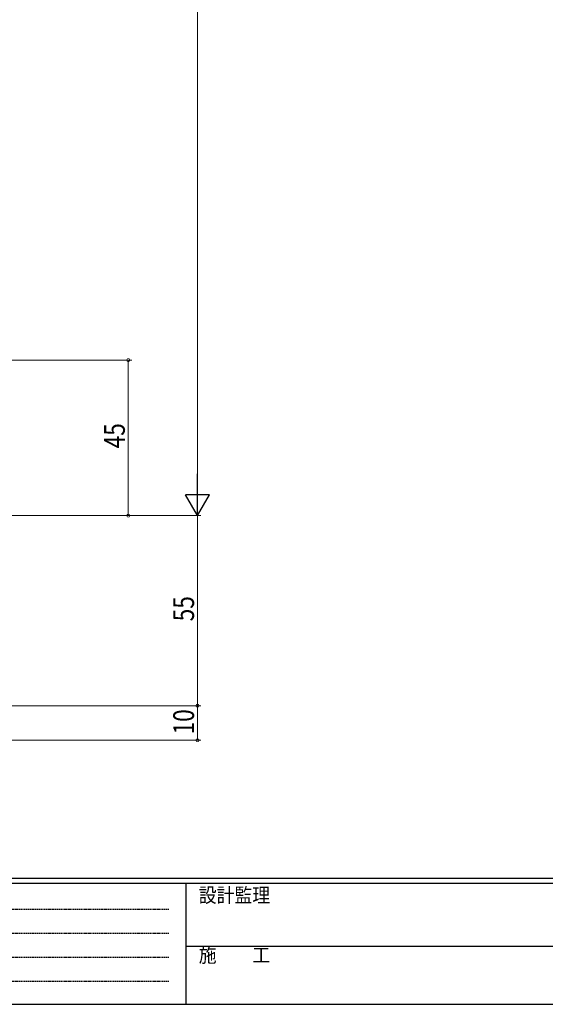
# Model space of a CAD drawing. Extents: x 0 to 793, y 0 to 564.
# Drawn here: x 212 to 364, y 0 to 285 of the extents above; entities that cross this region are included whole.
import ezdxf

# ---------------------------------------------------------------- set-up
doc = ezdxf.new("R2010")
doc.units = 0
doc.linetypes.add('HIDDEN', pattern=[0.375, 0.25, -0.125])
doc.layers.add('YKK_D', color=6, linetype='CONTINUOUS', lineweight=13)
doc.layers.add('YKK_ZWAK', color=7, linetype='CONTINUOUS')
doc.styles.get("Standard").update_dxf_attribs({"font": 'ROMANS.SHX', "bigfont": 'EXTFONT.SHX'})
doc.styles.add('YKK_OSSTYLE1', font='romans.shx', dxfattribs={"width": 0.9, "bigfont": 'EXTFONT.SHX'})

# ---------------------------------------------------------------- blocks, each defined once
blk = doc.blocks.new('A201')
at = {"layer": 'YKK_ZWAK', "color": 254, "linetype": 'Continuous'}
for p, q in [((571, 35), (21, 35)), ((544, 34), (21, 34)), ((205, 34), (205, 9)), ((21, 9), (544, 9))]:
    blk.add_line(p, q, dxfattribs=at)
at = {"layer": 'YKK_ZWAK', "color": 131, "linetype": 'HIDDEN'}
for p, q in [((24.28, 28.63), (201.57, 28.63)), ((24.28, 23.68), (201.57, 23.68)), ((24.28, 18.74), (201.57, 18.74)), ((24.28, 13.79), (201.57, 13.79))]:
    blk.add_line(p, q, dxfattribs=at)
at = {"layer": 'YKK_ZWAK', "color": 131, "linetype": 'Continuous'}
blk.add_line((205, 21), (297, 21), dxfattribs=at)
at = {"layer": 'YKK_ZWAK', "color": 131, "linetype": 'Continuous', "style": 'YKK_OSSTYLE1', "width": 0.9}
for s, p in [('設計監理', (207.69, 30.05)), ('施\u3000\u3000工', (207.69, 17.68))]:
    blk.add_text(s, height=3, dxfattribs=at).set_placement(p)

msp = doc.modelspace()

# ---------------------------------------------------------------- linework, layer by layer
at = {"layer": 'YKK_D'}
for p, q in [((263.8, 148.4), (263.8, 434.4)), ((175.8, 186.4), (244.8, 186.4)), ((243.8, 141.4), (243.8, 186.4)), ((175.8, 141.4), (264.8, 141.4)), ((175.8, 141.4), (244.8, 141.4)), ((175.8, 141.4), (264.8, 141.4)), ((263.8, 86.4), (263.8, 141.4)), ((175.8, 86.4), (264.8, 86.4)), ((175.8, 86.4), (264.8, 86.4)), ((263.8, 86.4), (263.8, 76.4)), ((175.8, 76.4), (264.8, 76.4))]:
    msp.add_line(p, q, dxfattribs=at)
at = {"layer": 'YKK_D', "lineweight": -2}
for p, q in [((263.8, 141.4), (263.8, 153.52)), ((263.8, 141.4), (260.3, 147.46)), ((267.3, 147.46), (260.3, 147.46)), ((263.8, 141.4), (267.3, 147.46))]:
    msp.add_line(p, q, dxfattribs=at)
at = {"layer": 'YKK_D', "linetype": 'ByBlock', "const_width": 0.85}
for points in [[(243.8, 186.29, 1), (243.8, 186.51, 1)], [(243.8, 141.51, 1), (243.8, 141.29, 1)], [(263.8, 86.29, 1), (263.8, 86.51, 1)], [(263.8, 86.51, 1), (263.8, 86.29, 1)], [(263.8, 76.51, 1), (263.8, 76.29, 1)]]:
    msp.add_lwpolyline(points, format="xyb", close=True, dxfattribs=at)

# ---------------------------------------------------------------- block references
at = {"layer": 'YKK_ZWAK', "xscale": 1.4, "yscale": 1.4, "zscale": 1.4}
msp.add_blockref('A201', (-26.6, -12.6), dxfattribs=at)

# ---------------------------------------------------------------- texts
at = {"layer": 'YKK_D', "width": 0.8}
for s, p in [('45', (242.8, 160.87)), ('55', (262.8, 110.83)), ('10', (262.8, 78.1))]:
    msp.add_text(s, height=6, rotation=90, dxfattribs=at).set_placement(p)

doc.saveas('drawing.dxf')
